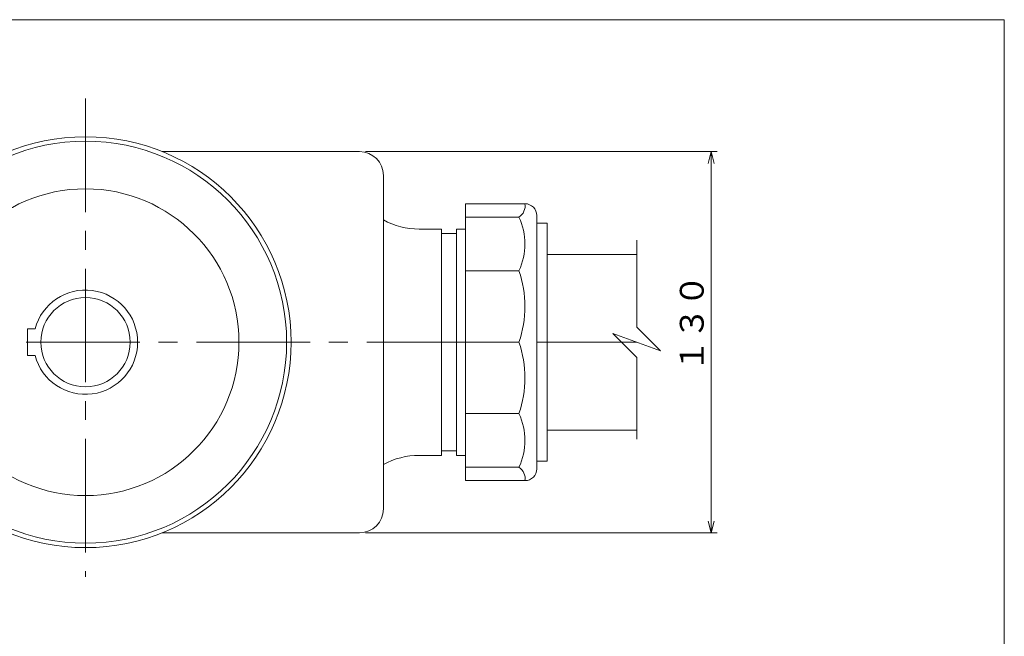
# Model space of a CAD drawing. Units: inches. Extents: x 1487 to 2032, y -453 to 287.
# Drawn here: x 1691 to 2021, y 80 to 287 of the extents above; entities that cross this region are included whole.
import ezdxf

# ---------------------------------------------------------------- set-up
doc = ezdxf.new("R2010")
doc.units = ezdxf.units.IN
doc.header["$LTSCALE"] = 2
doc.header["$MEASUREMENT"] = 0
doc.header["$PDMODE"] = 65
doc.header["$PDSIZE"] = 0.2
for name, pattern in [('CENTER2', [28.575, 19.05, -3.175, 3.175, -3.175]), ('DIVIDE', [1.25, 0.5, -0.25, 0, -0.25, 0, -0.25]), ('PHANTOM2', [31.75, 15.875, -3.175, 3.175, -3.175, 3.175, -3.175])]:
    doc.linetypes.add(name, pattern=pattern)
doc.layers.get('DEFPOINTS').update_dxf_attribs({"color": 3, "linetype": 'DIVIDE', "lineweight": 0})
doc.layers.add('1', color=7, linetype='Continuous', lineweight=0)
doc.styles.add('DIMSTANDARD', font='MONOTXT.shx', dxfattribs={"width": 0.875, "bigfont": 'EXTFONT.shx'})
doc.styles.add('MTSTANDARD1', font='MONOTXT.shx', dxfattribs={"width": 0.75, "bigfont": 'EXTFONT.shx'})
doc.dimstyles.new('DIMSTYEX_1', dxfattribs={"dimscale": 2, "dimtxt": 3.584, "dimasz": 2, "dimexe": 1, "dimexo": 1, "dimgap": 0, "dimtad": 3, "dimdec": 1, "dimdsep": 46, "dimtxsty": 'DIMSTANDARD', "dimblk": 'OPEN30', "dimblk1": 'OPEN30', "dimblk2": 'OPEN30', "dimsah": 1, "dimcen": 0, "dimclrd": 7, "dimclre": 7, "dimclrt": 2, "dimadec": 3, "dimazin": 2, "dimtfac": 0.5, "dimtdec": 1, "dimtofl": 0, "dimtmove": 0, "dimatfit": 3, "dimfxl": 1, "dimtolj": 1, "dimtzin": 0, "dimlwd": -1, "dimlwe": -1, "dimarcsym": 0})

# ---------------------------------------------------------------- blocks, each defined once
blk = doc.blocks.new('_OPEN30')
at = {"color": 0, "linetype": 'ByBlock', "lineweight": -2}
for p, q in [((-1, 0.268), (0, 0)), ((-1, 0.268), (0, 0)), ((0, 0), (-1, -0.268)), ((0, 0), (-1, 0)), ((0, 0), (-1, -0.268)), ((0, 0), (-1, 0))]:
    blk.add_line(p, q, dxfattribs=at)
blk = doc.blocks.new('_D4')
at = {"layer": '1', "color": 7, "linetype": 'Continuous'}
for p, q in [((1806.68, 242.88), (1924.68, 242.88)), ((1922.68, 242.88), (1922.68, 114.88)), ((1806.68, 114.88), (1924.68, 114.88))]:
    blk.add_line(p, q, dxfattribs=at)
at = {"layer": 'DEFPOINTS', "color": 7, "linetype": 'Continuous'}
for p in [(1804.68, 242.88), (1804.68, 114.88), (1922.68, 114.88)]:
    blk.add_point(p, dxfattribs=at)
at = {"layer": '1', "color": 7, "linetype": 'Continuous'}
for p, xscale, yscale, zscale, rotation in [((1922.68, 242.88), 3.939231012048822, 3.939231012048822, 3.939231012048822, 90), ((1922.68, 114.88), 3.939231012048836, 3.939231012048836, 3.939231012048836, 270)]:
    blk.add_blockref('_OPEN30', p, dxfattribs=dict(at, xscale=xscale, yscale=yscale, zscale=zscale, rotation=rotation))
at = {"layer": '1', "color": 2, "linetype": 'Continuous', "insert": (1922.68, 168.88), "char_height": 8, "attachment_point": 7, "rotation": 90, "line_spacing_factor": 0.9375, "style": 'MTSTANDARD1'}
blk.add_mtext('１３０', dxfattribs=at)

msp = doc.modelspace()

# ---------------------------------------------------------------- linework, layer by layer
at = {"layer": '1', "color": 7, "linetype": 'Continuous'}
for p, q in [((1487.0767, 287.1895), (2021.0767, 287.1895)), ((2021.0767, 287.1895), (2021.0767, -452.8105)), ((1804.6837, 242.8751), (1738.4713, 242.8751)), ((1812.6837, 234.8751), (1812.6837, 122.8751)), ((1840.1837, 132.3751), (1840.1837, 225.3751)), ((1860.1847, 225.3751), (1840.1837, 225.3751)), ((1858.1837, 220.8751), (1840.1837, 220.8751)), ((1864.1837, 221.3761), (1864.1837, 136.3741)), ((1867.6837, 218.8751), (1864.1837, 218.8751)), ((1867.6837, 138.8751), (1867.6837, 218.8751)), ((1824.6837, 216.8751), (1832.1837, 216.8751)), ((1832.1837, 216.8751), (1832.1837, 140.8751)), ((1837.1837, 215.3751), (1832.1837, 215.3751)), ((1840.1837, 216.8751), (1837.1837, 216.8751)), ((1837.1837, 216.8751), (1837.1837, 140.8751)), ((1840.1837, 202.8751), (1858.1837, 202.8751)), ((1693.1837, 174.3751), (1693.1837, 183.3751)), ((1693.1837, 183.3751), (1695.7722, 183.3751)), ((1858.1837, 178.8751), (1840.1837, 178.8751)), ((1695.7722, 174.3751), (1693.1837, 174.3751)), ((1840.1837, 154.8751), (1858.1837, 154.8751)), ((1837.1837, 142.3751), (1832.1837, 142.3751)), ((1832.1837, 140.8751), (1824.6837, 140.8751)), ((1840.1837, 140.8751), (1837.1837, 140.8751)), ((1867.6837, 138.8751), (1864.1837, 138.8751)), ((1858.1837, 136.8751), (1840.1837, 136.8751)), ((1860.1847, 132.3751), (1840.1837, 132.3751)), ((1804.6837, 114.8751), (1738.4713, 114.8751))]:
    msp.add_line(p, q, dxfattribs=at)
at = {"layer": '1', "color": 7, "linetype": 'CENTER2'}
for p, q in [((1712.6837, 260.6997), (1712.6837, 100.0932)), ((1635.6395, 178.8751), (1897.6837, 178.8751))]:
    msp.add_line(p, q, dxfattribs=at)
at = {"layer": '1', "color": 7, "linetype": 'PHANTOM2'}
for p, q in [((1897.6837, 213.1722), (1897.6837, 183.9634)), ((1897.6837, 208.3751), (1867.6837, 208.3751)), ((1905.6837, 175.9634), (1889.6837, 181.7869)), ((1889.6837, 181.7869), (1897.6837, 173.7869)), ((1897.6837, 183.9634), (1905.6837, 175.9634)), ((1897.6837, 173.7869), (1897.6837, 146.2612)), ((1897.6837, 149.3751), (1867.6837, 149.3751))]:
    msp.add_line(p, q, dxfattribs=at)
at = {"layer": '1', "color": 7, "linetype": 'Continuous'}
for radius in [69, 67.5, 51.5, 15]:
    msp.add_circle((1712.6837, 178.8751), radius, dxfattribs=at)
for centre, radius, start, end in [((1804.6837, 234.8751), 8, 0, 90), ((1855.7417, 224.6549), 4.5, 302.865201, 9.209821), ((1860.1847, 221.3761), 3.999, 0, 90), ((1824.6837, 241.8751), 25, 241.314598, 270), ((1838.9337, 211.8751), 21.25, 334.942385, 25.057615), ((1823.1837, 190.8751), 37, 341.075356, 18.924644), ((1712.6837, 178.8751), 17.5, 194.900597, 165.099403), ((1823.1837, 166.8751), 37, 341.075356, 18.924644), ((1838.9337, 145.8751), 21.25, 334.942385, 25.057615), ((1824.6837, 115.8751), 25, 90, 118.685402), ((1855.7417, 133.0954), 4.5, 350.790179, 57.134799), ((1860.1847, 136.3741), 3.999, 270, 0), ((1804.6837, 122.8751), 8, 270, 0)]:
    msp.add_arc(centre, radius, start, end, dxfattribs=at)

# ---------------------------------------------------------------- dimensions: what is measured, and where the dimension line sits
dim = msp.add_linear_dim(base=(1922.6837, 114.8751), p1=(1804.6837, 242.8751), p2=(1804.6837, 114.8751), angle=270, text='１３０', dimstyle='DIMSTYEX_1', override={"dimtxt": 3.584, "dimasz": 2, "dimdec": 1, "dimtxsty": 'DIMSTANDARD', "dimblk1": 'OPEN30', "dimblk2": 'OPEN30', "dimsah": 1, "dimclrd": 7, "dimclre": 7, "dimtdec": 1}, dxfattribs=at)
dim.commit()
dim.dimension.update_dxf_attribs({"geometry": '_D4', "text_midpoint": (1918.6837, 178.8751), "dimtype": 160})

doc.saveas('drawing.dxf')
